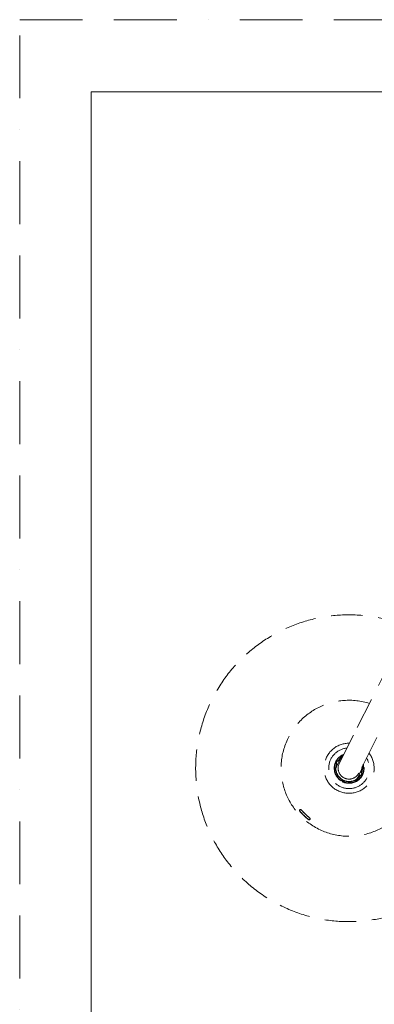
# Model space of a CAD drawing. Units: millimetres. Extents: x 0 to 2100, y 0 to 2970.
# Drawn here: x 0 to 358, y 1975 to 2970 of the extents above; entities that cross this region are included whole.
import ezdxf

# ---------------------------------------------------------------- set-up
doc = ezdxf.new("R2010")
doc.units = ezdxf.units.MM
doc.header["$LTSCALE"] = 5
doc.linetypes.add('BORDER', pattern=[44.45, 12.7, -6.35, 12.7, -6.35, 0, -6.35])
doc.linetypes.add('HIDDEN', pattern=[9.525, 6.35, -3.175])
doc.layers.add('BORDER', color=4, linetype='BORDER', lineweight=20, plot=False)
doc.layers.add('HIDDEN', color=8, linetype='HIDDEN', lineweight=20)
doc.layers.add('TEMPLATE', color=7, linetype='Continuous', lineweight=20)

msp = doc.modelspace()

# ---------------------------------------------------------------- linework, layer by layer
at = {"layer": 'BORDER'}
msp.add_lwpolyline([(0, 0), (0, 2970), (2100, 2970), (2100, 0)], close=True, dxfattribs=at)
at = {"layer": 'HIDDEN', "linetype": 'HIDDEN'}
for p, q in [((341.23, 2254.66), (484.51, 2539.67)), ((323.04, 2218.48), (341.23, 2254.66)), ((360.89, 2244.78), (342.7, 2208.59)), ((320.21, 2218.37), (318.98, 2218.99)), ((319.01, 2219.25), (319.35, 2219.08)), ((319.76, 2220.12), (319.47, 2220.27)), ((320.35, 2221.08), (320.01, 2221.25)), ((320.15, 2214.95), (324.15, 2222.9)), ((320.21, 2221.44), (321.44, 2220.81)), ((321.64, 2220.71), (321.63, 2220.69)), ((322.39, 2220.88), (322.39, 2220.89)), ((324.32, 2224.05), (323.56, 2225.2)), ((323.72, 2225.42), (323.93, 2225.1)), ((324.73, 2224.05), (324.15, 2222.9)), ((324.47, 2223.88), (324.45, 2223.86)), ((324.81, 2225.8), (324.63, 2226.07)), ((325.14, 2225.29), (324.81, 2225.8)), ((325.8, 2226.33), (325.59, 2226.65)), ((325.85, 2226.71), (326.61, 2225.56)), ((318.26, 2213.81), (317.87, 2213.79)), ((318.23, 2212.69), (317.9, 2212.67)), ((317.95, 2214.05), (319.33, 2214.12)), ((318, 2211.55), (318.38, 2211.58)), ((319.49, 2211.39), (318.11, 2211.31)), ((319.56, 2214.14), (319.56, 2214.11)), ((320.15, 2214.95), (319.57, 2213.8)), ((319.71, 2211.43), (319.72, 2211.4)), ((320.42, 2218.29), (320.41, 2218.27)), ((320.72, 2217.56), (320.72, 2217.56)), ((345.59, 2212.12), (341.59, 2204.17)), ((345.02, 2209.51), (345.02, 2209.51)), ((345.59, 2212.12), (346.17, 2213.27)), ((346.18, 2212.93), (346.18, 2212.96)), ((346.26, 2215.68), (347.63, 2215.76)), ((347.79, 2213.03), (346.41, 2212.95)), ((347.74, 2215.52), (347.36, 2215.49)), ((347.49, 2213.26), (347.87, 2213.28)), ((347.52, 2214.38), (347.84, 2214.4)), ((319.7, 2206.52), (320.85, 2207.28)), ((320.08, 2206.47), (319.76, 2206.26)), ((320.61, 2205.48), (320.34, 2205.3)), ((320.99, 2204.39), (321.3, 2204.6)), ((321.04, 2207.4), (321.05, 2207.38)), ((322.36, 2204.99), (321.2, 2204.23)), ((322.53, 2205.13), (322.55, 2205.11)), ((324.97, 2200.87), (325.59, 2202.11)), ((325.32, 2201.02), (325.15, 2200.67)), ((325.69, 2202.31), (325.71, 2202.29)), ((326.28, 2200.43), (326.13, 2200.14)), ((327.15, 2199.67), (327.32, 2200.01)), ((328.04, 2200.87), (327.42, 2199.64)), ((328.12, 2201.09), (328.14, 2201.08)), ((332.27, 2200.22), (332.29, 2200.22)), ((332.36, 2198.62), (332.28, 2200)), ((334.85, 2198.67), (334.83, 2199.05)), ((334.98, 2200.38), (335, 2200.38)), ((335.02, 2200.16), (335.1, 2198.78)), ((339.01, 2201.71), (339.03, 2201.72)), ((339.89, 2200.36), (339.13, 2201.52)), ((339.94, 2200.74), (340.15, 2200.42)), ((340.93, 2201.27), (341.11, 2201)), ((341.02, 2203.02), (341.59, 2204.17)), ((341.28, 2203.19), (341.29, 2203.21)), ((341.42, 2203.02), (342.18, 2201.87)), ((342.02, 2201.65), (341.81, 2201.97)), ((343.35, 2206.19), (343.35, 2206.18)), ((344.1, 2206.36), (344.11, 2206.38)), ((345.54, 2205.63), (344.3, 2206.26)), ((345.32, 2208.78), (345.33, 2208.8)), ((345.39, 2205.99), (345.73, 2205.82)), ((345.53, 2208.7), (346.77, 2208.08)), ((345.98, 2206.95), (346.27, 2206.8)), ((346.74, 2207.82), (346.4, 2207.99)), ((332.6, 2198.92), (332.62, 2198.54)), ((333.72, 2198.89), (333.74, 2198.56)), ((283.08, 2170.04), (283.17, 2170.12)), ((283.17, 2170.12), (283.18, 2170.13)), ((284.66, 2171.42), (284.67, 2171.43)), ((284.67, 2171.43), (284.73, 2171.48)), ((291.92, 2161.62), (292, 2161.72)), ((292.01, 2161.73), (292, 2161.72)), ((293.23, 2163.29), (293.22, 2163.27)), ((293.23, 2163.29), (293.28, 2163.34))]:
    msp.add_line(p, q, dxfattribs=at)
for centre, radius, start, end in [((332.87, 2213.54), 155, 67.38036, 243.31069), ((332.87, 2213.54), 155, 67.38036, 243.31069), ((332.87, 2213.54), 155, 243.31069, 59.24103), ((332.87, 2213.54), 155, 243.31069, 59.24103), ((332.87, 2213.54), 68.71, 72.5232, 243.31069), ((332.87, 2213.54), 68.71, 243.31069, 54.09819), ((332.87, 2213.54), 25.34, 89.04291, 243.31069), ((332.87, 2213.54), 20.57, 95.63844, 243.31069), ((332.87, 2213.54), 25.34, 243.31069, 37.57848), ((332.87, 2213.54), 15, 110.48433, 243.31069), ((332.87, 2213.54), 14.93, 158.57892, 178.04247), ((323.57, 2228.19), 10.28, 243.06502, 243.46378), ((332.34, 2211.13), 15.23, 148.5423, 148.99318), ((325.83, 2217.09), 6.78, 153.4112, 162.92203), ((325.83, 2217.06), 6.79, 143.7104, 153.18842), ((332.87, 2213.54), 14, 147.92951, 158.69186), ((315.56, 2212.26), 10.29, 63.15787, 63.55772), ((332.87, 2213.54), 14.93, 128.57892, 148.04247), ((334.48, 2215.4), 15.23, 157.62821, 158.07909), ((332.87, 2213.54), 13.55, 129.11567, 147.50572), ((315.89, 2209.74), 12.39, 62.33536, 63.38342), ((321.99, 2221.37), 0.739, 242.22815, 245.83908), ((321.9, 2221.23), 0.6, 245.4912, 324.9648), ((332.87, 2213.54), 13.28, 129.22976, 147.39163), ((321.92, 2221.21), 0.572, 245.56161, 325.41083), ((332.87, 2213.54), 12.8, 132.94656, 144.94446), ((332.14, 2230.87), 10.28, 213.06451, 213.46378), ((332.87, 2213.54), 20.57, 243.31069, 30.98295), ((331.21, 2211.72), 15.23, 118.5423, 118.99318), ((328.55, 2220.14), 6.78, 123.4112, 132.92202), ((332.87, 2213.54), 14, 118.11148, 128.69185), ((332.87, 2213.54), 12.8, 122.55717, 132.94656), ((334.72, 2230.86), 12.43, 213.23968, 214.28432), ((323.84, 2223.44), 0.739, 30.78231, 34.39324), ((323.98, 2223.53), 0.572, 14.79474, 31.04047), ((323.96, 2223.55), 0.6, 14.03449, 31.13018), ((332.87, 2213.54), 13.3, 119.10938, 127.76686), ((328.53, 2220.11), 6.79, 113.7104, 123.18842), ((330.19, 2229.14), 5.21, 212.66735, 218.62252), ((317.24, 2221.08), 10.29, 33.15787, 33.55714), ((332.87, 2213.54), 14.93, 110.78123, 118.04247), ((335.6, 2214.64), 14.71, 129.73373, 130.11509), ((332.05, 2215.05), 12.36, 118.17299, 118.69118), ((332.87, 2213.54), 14.1, 118.26429, 118.2713), ((318.52, 2203.77), 10.29, 93.15787, 93.55805), ((317.49, 2221.57), 10.28, 273.06545, 273.46378), ((332.87, 2213.54), 14.93, 188.57892, 208.04247), ((325.01, 2213.07), 6.79, 173.7104, 183.18842), ((324.99, 2213.09), 6.78, 183.4112, 192.92203), ((333.34, 2215.95), 15.23, 187.62821, 188.07909), ((333.61, 2211.19), 15.23, 178.5423, 178.99318), ((332.87, 2213.54), 14, 177.92951, 188.69187), ((332.87, 2213.54), 13.55, 159.11567, 177.50572), ((320.06, 2201.76), 12.39, 92.33536, 93.38342), ((318.79, 2223.8), 12.43, 273.23968, 274.28432), ((332.87, 2213.54), 13.55, 189.11567, 207.50572), ((319.53, 2214.88), 0.739, 272.22815, 275.83908), ((332.87, 2213.54), 13.3, 178.85453, 307.76686), ((319.52, 2214.71), 0.6, 275.4912, 292.54234), ((332.87, 2213.54), 13.28, 159.22976, 177.39163), ((319.55, 2214.71), 0.572, 275.56161, 291.80629), ((319.77, 2210.67), 0.739, 92.39976, 94.39324), ((319.75, 2210.83), 0.6, 90.79525, 91.13018), ((332.87, 2213.54), 12.8, 161.67692, 173.67698), ((325.81, 2229.46), 12.43, 243.23968, 244.28432), ((320.09, 2217.6), 0.739, 60.78231, 64.39324), ((320.15, 2217.75), 0.6, 341.65659, 61.13018), ((320.18, 2217.74), 0.572, 341.22987, 61.04047), ((332.87, 2213.54), 11, 153.31069, 243.31069), ((332.87, 2213.54), 15.2, 243.31069, 16.94441), ((332.87, 2213.54), 15, 243.31069, 16.13705), ((345.56, 2209.33), 0.572, 161.22987, 241.04047), ((345.59, 2209.32), 0.6, 161.65659, 241.13018), ((332.87, 2213.54), 12.8, 341.67692, 353.67483), ((332.87, 2213.54), 13.28, 339.22976, 357.39163), ((332.87, 2213.54), 13.55, 339.11567, 357.50572), ((332.87, 2213.54), 12.8, 353.67483, 4.06421), ((346.19, 2212.36), 0.572, 95.56161, 111.80629), ((346.22, 2212.36), 0.6, 95.4912, 112.58542), ((332.87, 2213.54), 13.3, 358.85453, 7.51201), ((346.21, 2212.2), 0.739, 92.22815, 95.83908), ((345.68, 2225.31), 12.39, 272.33536, 273.38342), ((332.87, 2213.54), 14, 357.92953, 8.6918), ((332.87, 2213.54), 14.93, 338.57892, 358.04247), ((332.87, 2213.54), 14.93, 8.57892, 15.84016), ((332.13, 2215.88), 15.23, 358.5423, 358.99318), ((340.75, 2213.98), 6.78, 3.4112, 12.92203), ((340.73, 2214), 6.79, 353.7104, 3.18842), ((332.41, 2211.12), 15.23, 7.62821, 8.07909), ((348.25, 2205.5), 10.28, 93.06495, 93.46378), ((347.22, 2223.3), 10.29, 273.15787, 273.55565), ((325.32, 2197.91), 10.29, 123.15787, 123.55742), ((332.07, 2215.86), 15.23, 217.62821, 218.07909), ((326.3, 2209.2), 6.79, 203.7104, 213.18842), ((332.87, 2213.54), 14, 207.92951, 218.69187), ((326.27, 2209.21), 6.78, 213.4112, 222.92203), ((327.67, 2196.93), 12.39, 122.33536, 123.38342), ((320.65, 2208.03), 0.739, 302.22815, 304.21501), ((320.72, 2207.88), 0.6, 305.4912, 305.82614), ((315.53, 2212.81), 10.28, 303.06579, 303.46378), ((332.87, 2213.54), 14.93, 218.57892, 238.04247), ((334.68, 2211.87), 15.23, 208.5423, 208.99318), ((315.54, 2215.38), 12.43, 303.23968, 304.28432), ((332.87, 2213.54), 13.55, 219.11567, 237.50572), ((322.86, 2204.63), 0.6, 120.79525, 121.13018), ((322.96, 2204.5), 0.739, 122.40139, 124.39324), ((334.15, 2196.23), 10.29, 153.15787, 153.55688), ((331.01, 2215.15), 15.23, 247.62821, 248.07909), ((329.35, 2206.49), 6.79, 233.7104, 243.18842), ((332.87, 2213.54), 14, 237.92951, 243.31069), ((336.67, 2196.56), 12.39, 152.33536, 153.38342), ((325.04, 2202.65), 0.739, 332.22815, 334.19627), ((325.18, 2202.56), 0.6, 335.4912, 335.82614), ((329.31, 2206.49), 6.78, 243.4112, 252.92203), ((332.87, 2213.54), 14, 243.31069, 248.69173), ((335.27, 2213), 15.23, 238.5423, 238.99318), ((318.22, 2204.23), 10.28, 333.06619, 333.46378), ((332.87, 2213.54), 14.93, 248.57892, 268.04247), ((332.87, 2213.54), 11, 243.31069, 333.31069), ((316.94, 2206.47), 12.43, 333.23968, 334.28432), ((332.87, 2213.54), 13.55, 249.11567, 267.50572), ((328.65, 2200.82), 0.6, 150.79525, 151.13018), ((328.81, 2200.76), 0.739, 152.41483, 154.39324), ((331.53, 2200.19), 0.739, 2.22815, 4.2011), ((344.65, 2200.73), 12.39, 182.33536, 183.38342), ((331.69, 2200.19), 0.6, 5.4912, 5.82614), ((332.87, 2213.54), 14, 267.92955, 278.69175), ((333.31, 2205.66), 6.78, 273.4112, 282.92203), ((335.22, 2214.28), 15.23, 268.5423, 268.99318), ((335.58, 2200.41), 0.6, 180.79525, 181.13018), ((335.74, 2200.44), 0.739, 182.43649, 184.39324), ((322.61, 2199.45), 12.43, 3.23968, 4.28432), ((332.87, 2213.54), 13.55, 279.11567, 297.50572), ((332.87, 2213.54), 14.93, 278.57892, 298.04247), ((338.38, 2201.31), 0.739, 32.22815, 34.21753), ((338.53, 2201.39), 0.6, 35.4912, 35.82614), ((349.47, 2208.33), 12.39, 212.33536, 213.38342), ((332.87, 2213.54), 14, 297.92954, 308.69177), ((330.55, 2212.73), 15.23, 307.62821, 308.07909), ((348.5, 2205.99), 10.29, 213.15787, 213.55542), ((337.21, 2206.96), 6.79, 293.7104, 303.18842), ((337.19, 2206.93), 6.78, 303.4112, 312.92203), ((341.78, 2203.52), 0.6, 194.08847, 211.13018), ((341.76, 2203.54), 0.572, 194.79474, 211.04047), ((332.87, 2213.54), 13.28, 309.22976, 327.39163), ((341.9, 2203.63), 0.739, 210.78231, 214.39324), ((331.02, 2196.21), 12.43, 33.23968, 34.28432), ((332.87, 2213.54), 13.55, 309.11567, 327.50572), ((332.87, 2213.54), 12.8, 312.94656, 324.94446), ((334.53, 2215.35), 15.23, 298.5423, 298.99318), ((332.87, 2213.54), 14.93, 308.57892, 328.04247), ((333.6, 2196.2), 10.28, 33.06574, 33.46378), ((343.84, 2205.84), 0.6, 65.4912, 144.9648), ((343.82, 2205.86), 0.572, 65.56161, 145.41083), ((343.75, 2205.7), 0.739, 62.22815, 65.83908), ((349.85, 2217.33), 12.39, 242.33536, 243.38342), ((332.87, 2213.54), 14, 327.92953, 338.69179), ((345.65, 2209.47), 0.739, 240.78231, 244.39324), ((339.93, 2197.61), 12.43, 63.23968, 64.28432), ((331.26, 2211.67), 15.23, 337.62821, 338.07909), ((339.91, 2210.01), 6.79, 323.7104, 333.18842), ((350.18, 2214.81), 10.29, 243.15787, 243.5555), ((339.92, 2209.98), 6.78, 333.4112, 342.92203), ((333.4, 2215.94), 15.23, 328.5423, 328.99318), ((342.17, 2198.88), 10.28, 63.06539, 63.46378), ((342.63, 2199.18), 10.29, 183.15787, 183.55544), ((330.45, 2214), 15.23, 277.62821, 278.07909), ((333.34, 2205.67), 6.79, 263.7104, 273.18842), ((324.83, 2198.15), 10.28, 3.06601, 3.46378), ((283.9, 2170.76), 1.1, 41.12846, 221.15016), ((283.92, 2170.77), 0.997, 41.13977, 221.13886), ((288.07, 2166.44), 6.74, 127.91224, 139.66241), ((283.92, 2170.77), 0.982, 41.14022, 221.13841), ((288.07, 2166.44), 6.94, 131.10409, 136.47179), ((332.87, 2213.54), 66.12, 221.13931, 231.73207), ((332.87, 2213.54), 66, 221.13931, 231.73207), ((332.87, 2213.54), 64, 221.13931, 231.73207), ((332.87, 2213.54), 63.93, 221.13931, 231.73207), ((292.6, 2162.48), 1.1, 231.72248, 51.74167), ((292.61, 2162.5), 0.997, 231.73348, 51.73067), ((292.61, 2162.5), 0.982, 231.733, 51.73115), ((288.07, 2166.44), 6.74, 313.20819, 324.95359), ((288.07, 2166.44), 6.94, 316.38704, 321.76922)]:
    msp.add_arc(centre, radius, start, end, dxfattribs=at)
at = {"layer": 'HIDDEN', "linetype": 'HIDDEN', "extrusion": (0, 0, -1)}
for centre, major_axis, ratio, start_param, end_param in [((332.31, 2212.43), (13.03, -6.55), 0.017452, 2.711805, 3.14291), ((319.01, 2218.44), (-0.514, 0.309), 0.999847, 1.495453, 1.860537), ((319.08, 2218.55), (-0.512, 0.313), 0.999847, 1.487585, 2.282545), ((319.76, 2220.13), (0.536, -0.27), 0.001109, 0.00349, 1.570795), ((320.62, 2221.62), (-0.557, 0.224), 0.999847, 4.000641, 4.795601), ((333.43, 2214.64), (13.03, -6.55), 0.017452, 3.140275, 3.57138), ((320.67, 2221.73), (-0.555, 0.228), 0.999847, 4.422645, 4.787732), ((321.9, 2221.23), (-0.491, 0.344), 0.999844, 3.141593, 4.566748), ((321.9, 2221.23), (0.249, 0.546), 0.908916, 3.141588, 3.183459), ((331.84, 2212.85), (8.01, -12.19), 0.017452, 2.711805, 3.14291), ((323.32, 2224.71), (0.291, -0.525), 0.999847, 4.637046, 5.003197), ((323.43, 2224.77), (0.287, -0.527), 0.999847, 4.629177, 5.424677), ((323.96, 2223.55), (0.399, -0.448), 0.999844, 4.85803, 5.194455), ((323.96, 2223.55), (-0.514, -0.31), 0.908916, 3.099726, 3.141599), ((333.91, 2214.22), (7.71, -11.74), 0.017452, 3.139628, 3.431936), ((332.8, 2214.77), (14.56, 0.84), 0.017452, 3.140275, 3.57138), ((318.23, 2212.69), (0.599, 0.034), 0.001109, 0.00349, 1.570795), ((318.2, 2214.53), (-0.595, -0.08), 0.999847, 4.422645, 4.787732), ((318.22, 2214.41), (-0.594, -0.084), 0.999847, 4.000641, 4.795601), ((318.42, 2210.98), (-0.6, 0.015), 0.999847, 1.487585, 2.282545), ((332.94, 2212.3), (14.56, 0.84), 0.017452, 2.711805, 3.14291), ((318.42, 2210.86), (-0.6, 0.011), 0.999847, 1.495453, 1.860537), ((319.52, 2214.71), (-0.598, 0.053), 0.999844, 4.230777, 4.566748), ((319.52, 2214.71), (-0.057, 0.597), 0.908916, 3.141588, 3.183459), ((319.75, 2210.83), (0.012, -0.6), 0.908916, 3.099726, 3.141598), ((319.75, 2210.83), (-0.588, -0.121), 0.999844, 1.716437, 1.760356), ((320.15, 2217.75), (-0.29, -0.525), 0.908916, 3.099726, 3.141598), ((320.15, 2217.75), (-0.57, 0.189), 0.999844, 1.716437, 3.141593), ((345.59, 2209.32), (0.57, -0.189), 0.999844, 1.716437, 3.141593), ((346.22, 2212.36), (0.598, -0.053), 0.999844, 4.230777, 4.566748), ((346.22, 2212.36), (0.057, -0.597), 0.908916, 3.141588, 3.183459), ((332.94, 2212.3), (-14.56, -0.84), 0.017452, 3.140275, 3.57138), ((332.8, 2214.77), (-14.56, -0.84), 0.017452, 2.748716, 3.14291), ((347.32, 2216.09), (0.6, -0.015), 0.999847, 1.487585, 2.282545), ((347.52, 2214.38), (-0.599, -0.034), 0.001109, 0.00349, 1.570795), ((347.52, 2212.66), (0.594, 0.084), 0.999847, 4.000641, 4.795601), ((347.32, 2216.21), (0.6, -0.011), 0.999847, 1.495453, 1.860537), ((347.54, 2212.54), (0.595, 0.08), 0.999847, 4.422645, 4.787732), ((332.19, 2214.57), (12.19, 8.01), 0.017452, 3.140275, 3.57138), ((319.67, 2207.06), (-0.475, -0.366), 0.999847, 4.422645, 4.787732), ((319.75, 2206.97), (-0.472, -0.37), 0.999847, 4.000641, 4.795601), ((320.61, 2205.48), (0.502, 0.329), 0.001109, 0.00349, 1.570795), ((320.72, 2207.88), (-0.544, -0.253), 0.999844, 4.52283, 4.566748), ((320.72, 2207.88), (-0.348, 0.489), 0.908916, 3.141588, 3.183459), ((321.63, 2204.09), (-0.527, -0.287), 0.999847, 1.487585, 2.282545), ((333.55, 2212.5), (12.19, 8.01), 0.017452, 2.711805, 3.14291), ((321.69, 2203.99), (-0.525, -0.291), 0.999847, 1.495453, 1.860537), ((322.86, 2204.63), (0.31, -0.514), 0.908916, 3.099726, 3.141593), ((322.86, 2204.63), (-0.448, -0.399), 0.999844, 1.716437, 1.760356), ((331.76, 2214.09), (6.55, 13.03), 0.017452, 3.140275, 3.57138), ((324.68, 2201.33), (-0.228, -0.555), 0.999847, 4.422645, 4.787732), ((324.79, 2201.29), (-0.224, -0.557), 0.999847, 4.000641, 4.795601), ((325.18, 2202.56), (-0.344, -0.491), 0.999844, 4.52283, 4.566748), ((325.18, 2202.56), (-0.546, 0.249), 0.908916, 3.141588, 3.183459), ((326.28, 2200.43), (0.27, 0.536), 0.001109, 0.00349, 1.570795), ((327.86, 2199.74), (-0.313, -0.512), 0.999847, 1.487585, 2.282545), ((333.98, 2212.98), (6.55, 13.03), 0.017452, 2.711805, 3.14291), ((327.96, 2199.68), (-0.309, -0.514), 0.999847, 1.495453, 1.860537), ((328.65, 2200.82), (0.525, -0.29), 0.908916, 3.099726, 3.141593), ((328.65, 2200.82), (-0.189, -0.57), 0.999844, 1.716437, 1.760356), ((331.69, 2200.19), (-0.053, -0.598), 0.999844, 4.52283, 4.566748), ((331.69, 2200.19), (-0.597, -0.057), 0.908916, 3.141588, 3.183459), ((331.63, 2213.46), (-0.84, 14.56), 0.017452, 3.140275, 3.57138), ((332, 2198.89), (0.084, -0.594), 0.999847, 4.000641, 4.795601), ((331.88, 2198.87), (0.08, -0.595), 0.999847, 4.422645, 4.787732), ((333.72, 2198.89), (-0.034, 0.599), 0.001109, 0.00349, 1.570795), ((335.43, 2199.08), (-0.015, -0.6), 0.999847, 1.487585, 2.282545), ((334.11, 2213.61), (-0.84, 14.56), 0.017452, 2.711805, 3.14291), ((335.55, 2199.08), (-0.011, -0.6), 0.999847, 1.495453, 1.860537), ((335.58, 2200.41), (0.6, 0.012), 0.908916, 3.099726, 3.141593), ((335.58, 2200.41), (0.121, -0.588), 0.999844, 1.716437, 1.760356), ((338.53, 2201.39), (0.253, -0.544), 0.999844, 4.52283, 4.566748), ((338.53, 2201.39), (-0.489, -0.348), 0.908916, 3.141588, 3.183459), ((331.84, 2212.85), (-8.01, 12.19), 0.017452, 3.140275, 3.57138), ((339.44, 2200.41), (0.37, -0.472), 0.999847, 4.000641, 4.795601), ((339.34, 2200.34), (0.366, -0.475), 0.999847, 4.422645, 4.787732), ((340.93, 2201.27), (-0.329, 0.502), 0.001109, 0.00349, 1.570795), ((341.78, 2203.52), (0.399, -0.448), 0.999844, 1.716437, 2.052408), ((341.78, 2203.52), (0.514, 0.31), 0.908916, 3.099726, 3.141593), ((333.91, 2214.22), (-8.01, 12.19), 0.017452, 2.711805, 3.14291), ((342.31, 2202.3), (0.287, -0.527), 0.999847, 1.487585, 2.282545), ((342.42, 2202.36), (0.291, -0.525), 0.999847, 1.495453, 1.860537), ((343.84, 2205.84), (0.491, -0.344), 0.999844, 3.141593, 4.566748), ((343.84, 2205.84), (-0.249, -0.546), 0.908916, 3.141588, 3.183459), ((332.31, 2212.43), (-13.03, 6.55), 0.017452, 3.140275, 3.57138), ((345.12, 2205.45), (0.557, -0.224), 0.999847, 4.000641, 4.795601), ((345.08, 2205.34), (0.555, -0.228), 0.999847, 4.422645, 4.787732), ((345.59, 2209.32), (0.29, 0.525), 0.908916, 3.099726, 3.141598), ((333.43, 2214.64), (-13.03, 6.55), 0.017452, 2.711805, 3.14291), ((345.98, 2206.94), (-0.536, 0.27), 0.001109, 0.00349, 1.570795), ((346.66, 2208.52), (0.512, -0.313), 0.999847, 1.487585, 2.282545), ((346.73, 2208.63), (0.514, -0.309), 0.999847, 1.495453, 1.860537)]:
    msp.add_ellipse(centre, major_axis=major_axis, ratio=ratio, start_param=start_param, end_param=end_param, dxfattribs=at)
at = {"layer": 'HIDDEN', "linetype": 'HIDDEN'}
for points, knots in [([(319.42, 2218.87), (319.42, 2218.87), (319.43, 2218.86), (319.52, 2218.81), (319.71, 2218.69), (320.03, 2218.5), (320.28, 2218.37), (320.44, 2218.28)], [0, 0, 0, 0, 0.058338, 0.261646, 0.501365, 0.752806, 1, 1, 1, 1]), ([(321.65, 2220.68), (321.64, 2220.69), (321.62, 2220.69), (321.59, 2220.71), (321.54, 2220.73), (321.5, 2220.75), (321.46, 2220.77), (321.42, 2220.78), (321.39, 2220.8), (321.35, 2220.82), (321.31, 2220.83), (321.28, 2220.85), (321.24, 2220.87), (321.21, 2220.88), (321.17, 2220.9), (321.14, 2220.91), (321.11, 2220.92), (321.08, 2220.94), (321.05, 2220.95), (321.02, 2220.96), (320.99, 2220.98), (320.96, 2220.99), (320.94, 2221), (320.91, 2221.01), (320.89, 2221.02), (320.86, 2221.03), (320.84, 2221.04), (320.82, 2221.05), (320.79, 2221.06), (320.77, 2221.07), (320.75, 2221.08), (320.73, 2221.08), (320.72, 2221.09), (320.7, 2221.1), (320.68, 2221.1), (320.67, 2221.11), (320.65, 2221.11), (320.64, 2221.12), (320.63, 2221.12), (320.62, 2221.13), (320.61, 2221.13), (320.6, 2221.13), (320.59, 2221.14), (320.58, 2221.14), (320.58, 2221.14), (320.57, 2221.14), (320.57, 2221.14), (320.57, 2221.14), (320.57, 2221.15), (320.57, 2221.15), (320.57, 2221.15), (320.57, 2221.15)], [0, 0, 0, 0, 0.012127, 0.034979, 0.05782, 0.080648, 0.103463, 0.126263, 0.149047, 0.171814, 0.194562, 0.21729, 0.239996, 0.262679, 0.285336, 0.307964, 0.330563, 0.353128, 0.375657, 0.398146, 0.420591, 0.442988, 0.465332, 0.487618, 0.50984, 0.53199, 0.554061, 0.576045, 0.597931, 0.619708, 0.641365, 0.662887, 0.684258, 0.70546, 0.726474, 0.747277, 0.767844, 0.788149, 0.80816, 0.827845, 0.847168, 0.866093, 0.884579, 0.902588, 0.92008, 0.937015, 0.95336, 0.969082, 0.984156, 0.998565, 1, 1, 1, 1]), ([(323.89, 2224.88), (323.89, 2224.88), (323.9, 2224.87), (323.94, 2224.78), (324.05, 2224.58), (324.24, 2224.26), (324.38, 2224.02), (324.48, 2223.86)], [0, 0, 0, 0, 0.058338, 0.261646, 0.501365, 0.752806, 1, 1, 1, 1]), ([(319.58, 2214.11), (319.57, 2214.11), (319.55, 2214.11), (319.51, 2214.11), (319.46, 2214.1), (319.42, 2214.1), (319.38, 2214.09), (319.33, 2214.09), (319.29, 2214.09), (319.25, 2214.08), (319.21, 2214.08), (319.17, 2214.07), (319.13, 2214.07), (319.1, 2214.07), (319.06, 2214.06), (319.03, 2214.06), (318.99, 2214.05), (318.96, 2214.05), (318.92, 2214.05), (318.89, 2214.04), (318.86, 2214.04), (318.83, 2214.04), (318.8, 2214.03), (318.78, 2214.03), (318.75, 2214.03), (318.72, 2214.02), (318.7, 2214.02), (318.67, 2214.02), (318.65, 2214.01), (318.63, 2214.01), (318.61, 2214.01), (318.59, 2214), (318.57, 2214), (318.55, 2214), (318.53, 2214), (318.52, 2213.99), (318.5, 2213.99), (318.49, 2213.99), (318.48, 2213.99), (318.46, 2213.98), (318.45, 2213.98), (318.44, 2213.98), (318.44, 2213.98), (318.43, 2213.98), (318.42, 2213.98), (318.42, 2213.98), (318.41, 2213.97), (318.41, 2213.97), (318.41, 2213.97), (318.41, 2213.97), (318.41, 2213.97), (318.41, 2213.97)], [0, 0, 0, 0, 0.012127, 0.034979, 0.05782, 0.080649, 0.103463, 0.126263, 0.149047, 0.171814, 0.194562, 0.21729, 0.239996, 0.262679, 0.285336, 0.307964, 0.330563, 0.353128, 0.375657, 0.398146, 0.420591, 0.442988, 0.465332, 0.487618, 0.50984, 0.53199, 0.554061, 0.576045, 0.597931, 0.619709, 0.641365, 0.662887, 0.684258, 0.70546, 0.726474, 0.747277, 0.767844, 0.788149, 0.80816, 0.827845, 0.847168, 0.866093, 0.88458, 0.902588, 0.92008, 0.937015, 0.95336, 0.969082, 0.984157, 0.998565, 1, 1, 1, 1]), ([(318.56, 2211.43), (318.56, 2211.43), (318.57, 2211.43), (318.67, 2211.42), (318.89, 2211.42), (319.27, 2211.42), (319.55, 2211.42), (319.74, 2211.43)], [0, 0, 0, 0, 0.058338, 0.261646, 0.501365, 0.752806, 1, 1, 1, 1]), ([(346.16, 2212.96), (346.17, 2212.96), (346.19, 2212.96), (346.23, 2212.96), (346.28, 2212.97), (346.32, 2212.97), (346.36, 2212.98), (346.41, 2212.98), (346.45, 2212.98), (346.49, 2212.99), (346.53, 2212.99), (346.57, 2213), (346.61, 2213), (346.64, 2213.01), (346.68, 2213.01), (346.72, 2213.01), (346.75, 2213.02), (346.78, 2213.02), (346.82, 2213.02), (346.85, 2213.03), (346.88, 2213.03), (346.91, 2213.04), (346.94, 2213.04), (346.97, 2213.04), (346.99, 2213.05), (347.02, 2213.05), (347.04, 2213.05), (347.07, 2213.05), (347.09, 2213.06), (347.11, 2213.06), (347.14, 2213.06), (347.16, 2213.07), (347.17, 2213.07), (347.19, 2213.07), (347.21, 2213.07), (347.23, 2213.08), (347.24, 2213.08), (347.25, 2213.08), (347.27, 2213.08), (347.28, 2213.09), (347.29, 2213.09), (347.3, 2213.09), (347.31, 2213.09), (347.31, 2213.09), (347.32, 2213.09), (347.32, 2213.09), (347.33, 2213.1), (347.33, 2213.1), (347.33, 2213.1), (347.33, 2213.1), (347.33, 2213.1), (347.33, 2213.1)], [0, 0, 0, 0, 0.012127, 0.034979, 0.05782, 0.080649, 0.103463, 0.126263, 0.149047, 0.171814, 0.194562, 0.21729, 0.239996, 0.262679, 0.285336, 0.307964, 0.330563, 0.353128, 0.375657, 0.398146, 0.420591, 0.442988, 0.465332, 0.487618, 0.50984, 0.53199, 0.554061, 0.576045, 0.597931, 0.619709, 0.641365, 0.662887, 0.684258, 0.70546, 0.726474, 0.747277, 0.767844, 0.788149, 0.80816, 0.827845, 0.847168, 0.866093, 0.88458, 0.902588, 0.92008, 0.937015, 0.95336, 0.969082, 0.984157, 0.998565, 1, 1, 1, 1]), ([(347.19, 2215.64), (347.19, 2215.64), (347.17, 2215.64), (347.07, 2215.65), (346.85, 2215.65), (346.53, 2215.65), (346.32, 2215.65), (346.24, 2215.65)], [0, 0, 0, 0, 0.066137, 0.296623, 0.568386, 0.85344, 1, 1, 1, 1]), ([(321.07, 2207.39), (321.06, 2207.39), (321.05, 2207.37), (321.01, 2207.35), (320.98, 2207.32), (320.94, 2207.3), (320.9, 2207.27), (320.87, 2207.25), (320.84, 2207.22), (320.8, 2207.2), (320.77, 2207.18), (320.74, 2207.15), (320.71, 2207.13), (320.68, 2207.11), (320.65, 2207.09), (320.62, 2207.06), (320.59, 2207.04), (320.56, 2207.02), (320.54, 2207), (320.51, 2206.99), (320.49, 2206.97), (320.46, 2206.95), (320.44, 2206.93), (320.42, 2206.91), (320.4, 2206.9), (320.37, 2206.88), (320.35, 2206.87), (320.33, 2206.85), (320.32, 2206.84), (320.3, 2206.82), (320.28, 2206.81), (320.27, 2206.8), (320.25, 2206.79), (320.24, 2206.78), (320.22, 2206.76), (320.21, 2206.75), (320.2, 2206.74), (320.19, 2206.74), (320.18, 2206.73), (320.17, 2206.72), (320.16, 2206.71), (320.15, 2206.71), (320.15, 2206.7), (320.14, 2206.7), (320.14, 2206.69), (320.13, 2206.69), (320.13, 2206.69), (320.13, 2206.69), (320.13, 2206.68), (320.13, 2206.68), (320.13, 2206.68), (320.13, 2206.68)], [0, 0, 0, 0, 0.012127, 0.034979, 0.05782, 0.080649, 0.103463, 0.126263, 0.149047, 0.171814, 0.194562, 0.21729, 0.239996, 0.262679, 0.285336, 0.307964, 0.330563, 0.353128, 0.375657, 0.398146, 0.420591, 0.442988, 0.465332, 0.487618, 0.50984, 0.53199, 0.554061, 0.576045, 0.597931, 0.619709, 0.641365, 0.662887, 0.684258, 0.70546, 0.726474, 0.747277, 0.767844, 0.788149, 0.80816, 0.827845, 0.847168, 0.866093, 0.88458, 0.902588, 0.92008, 0.937015, 0.95336, 0.969082, 0.984157, 0.998565, 1, 1, 1, 1]), ([(321.53, 2204.56), (321.53, 2204.56), (321.54, 2204.56), (321.63, 2204.61), (321.82, 2204.71), (322.15, 2204.9), (322.39, 2205.05), (322.55, 2205.14)], [0, 0, 0, 0, 0.058338, 0.261646, 0.501365, 0.752806, 1, 1, 1, 1]), ([(325.72, 2202.31), (325.72, 2202.31), (325.71, 2202.29), (325.69, 2202.25), (325.68, 2202.21), (325.66, 2202.17), (325.64, 2202.13), (325.62, 2202.09), (325.6, 2202.05), (325.59, 2202.01), (325.57, 2201.98), (325.56, 2201.94), (325.54, 2201.91), (325.53, 2201.87), (325.51, 2201.84), (325.5, 2201.81), (325.48, 2201.77), (325.47, 2201.74), (325.46, 2201.71), (325.44, 2201.68), (325.43, 2201.66), (325.42, 2201.63), (325.41, 2201.6), (325.4, 2201.57), (325.39, 2201.55), (325.38, 2201.53), (325.37, 2201.5), (325.36, 2201.48), (325.35, 2201.46), (325.34, 2201.44), (325.33, 2201.42), (325.32, 2201.4), (325.32, 2201.38), (325.31, 2201.36), (325.3, 2201.35), (325.3, 2201.33), (325.29, 2201.32), (325.29, 2201.31), (325.28, 2201.29), (325.28, 2201.28), (325.27, 2201.27), (325.27, 2201.26), (325.27, 2201.26), (325.27, 2201.25), (325.26, 2201.24), (325.26, 2201.24), (325.26, 2201.24), (325.26, 2201.23), (325.26, 2201.23), (325.26, 2201.23), (325.26, 2201.23), (325.26, 2201.23)], [0, 0, 0, 0, 0.012127, 0.034979, 0.05782, 0.080648, 0.103463, 0.126263, 0.149047, 0.171814, 0.194562, 0.21729, 0.239996, 0.262679, 0.285336, 0.307964, 0.330563, 0.353128, 0.375657, 0.398146, 0.420591, 0.442988, 0.465332, 0.487618, 0.50984, 0.53199, 0.554061, 0.576045, 0.597931, 0.619708, 0.641365, 0.662887, 0.684258, 0.70546, 0.726474, 0.747277, 0.767844, 0.788149, 0.80816, 0.827845, 0.847168, 0.866093, 0.884579, 0.902588, 0.92008, 0.937015, 0.95336, 0.969082, 0.984156, 0.998565, 1, 1, 1, 1]), ([(327.53, 2200.09), (327.53, 2200.09), (327.54, 2200.1), (327.6, 2200.18), (327.72, 2200.37), (327.9, 2200.7), (328.04, 2200.94), (328.13, 2201.11)], [0, 0, 0, 0, 0.058338, 0.261646, 0.501365, 0.752806, 1, 1, 1, 1]), ([(332.29, 2200.24), (332.29, 2200.24), (332.29, 2200.21), (332.3, 2200.17), (332.3, 2200.13), (332.31, 2200.08), (332.31, 2200.04), (332.32, 2200), (332.32, 2199.96), (332.32, 2199.92), (332.33, 2199.88), (332.33, 2199.84), (332.34, 2199.8), (332.34, 2199.76), (332.34, 2199.73), (332.35, 2199.69), (332.35, 2199.66), (332.36, 2199.62), (332.36, 2199.59), (332.36, 2199.56), (332.37, 2199.53), (332.37, 2199.5), (332.37, 2199.47), (332.38, 2199.44), (332.38, 2199.41), (332.38, 2199.39), (332.39, 2199.36), (332.39, 2199.34), (332.39, 2199.31), (332.4, 2199.29), (332.4, 2199.27), (332.4, 2199.25), (332.41, 2199.23), (332.41, 2199.21), (332.41, 2199.2), (332.41, 2199.18), (332.42, 2199.17), (332.42, 2199.15), (332.42, 2199.14), (332.42, 2199.13), (332.42, 2199.12), (332.43, 2199.11), (332.43, 2199.1), (332.43, 2199.09), (332.43, 2199.09), (332.43, 2199.08), (332.43, 2199.08), (332.43, 2199.08), (332.43, 2199.07), (332.43, 2199.07), (332.43, 2199.07), (332.43, 2199.07)], [0, 0, 0, 0, 0.012127, 0.034979, 0.05782, 0.080649, 0.103463, 0.126263, 0.149047, 0.171814, 0.194562, 0.21729, 0.239996, 0.262679, 0.285336, 0.307964, 0.330563, 0.353128, 0.375657, 0.398146, 0.420591, 0.442988, 0.465332, 0.487618, 0.50984, 0.53199, 0.554061, 0.576045, 0.597931, 0.619709, 0.641365, 0.662887, 0.684258, 0.70546, 0.726474, 0.747277, 0.767844, 0.788149, 0.80816, 0.827845, 0.847168, 0.866093, 0.88458, 0.902588, 0.92008, 0.937015, 0.95336, 0.969082, 0.984157, 0.998565, 1, 1, 1, 1]), ([(334.97, 2199.22), (334.97, 2199.22), (334.98, 2199.23), (334.98, 2199.33), (334.99, 2199.56), (334.99, 2199.93), (334.98, 2200.21), (334.98, 2200.4)], [0, 0, 0, 0, 0.058338, 0.261646, 0.501365, 0.752806, 1, 1, 1, 1]), ([(339.01, 2201.74), (339.02, 2201.73), (339.03, 2201.71), (339.06, 2201.68), (339.08, 2201.64), (339.11, 2201.6), (339.13, 2201.57), (339.16, 2201.53), (339.18, 2201.5), (339.21, 2201.47), (339.23, 2201.44), (339.25, 2201.4), (339.28, 2201.37), (339.3, 2201.34), (339.32, 2201.31), (339.34, 2201.28), (339.36, 2201.26), (339.38, 2201.23), (339.4, 2201.2), (339.42, 2201.18), (339.44, 2201.15), (339.46, 2201.13), (339.47, 2201.1), (339.49, 2201.08), (339.51, 2201.06), (339.52, 2201.04), (339.54, 2201.02), (339.55, 2201), (339.57, 2200.98), (339.58, 2200.96), (339.59, 2200.95), (339.61, 2200.93), (339.62, 2200.92), (339.63, 2200.9), (339.64, 2200.89), (339.65, 2200.87), (339.66, 2200.86), (339.67, 2200.85), (339.68, 2200.84), (339.69, 2200.83), (339.69, 2200.83), (339.7, 2200.82), (339.7, 2200.81), (339.71, 2200.81), (339.71, 2200.8), (339.72, 2200.8), (339.72, 2200.8), (339.72, 2200.79), (339.72, 2200.79), (339.72, 2200.79), (339.72, 2200.79), (339.72, 2200.79)], [0, 0, 0, 0, 0.012127, 0.034979, 0.05782, 0.080649, 0.103463, 0.126263, 0.149047, 0.171814, 0.194562, 0.21729, 0.239996, 0.262679, 0.285336, 0.307964, 0.330563, 0.353128, 0.375657, 0.398146, 0.420591, 0.442988, 0.465332, 0.487618, 0.50984, 0.53199, 0.554061, 0.576045, 0.597931, 0.619709, 0.641365, 0.662887, 0.684258, 0.70546, 0.726474, 0.747277, 0.767844, 0.788149, 0.80816, 0.827845, 0.847168, 0.866093, 0.88458, 0.902588, 0.92008, 0.937015, 0.95336, 0.969082, 0.984157, 0.998565, 1, 1, 1, 1]), ([(341.85, 2202.19), (341.85, 2202.19), (341.84, 2202.2), (341.8, 2202.29), (341.69, 2202.49), (341.5, 2202.81), (341.36, 2203.05), (341.26, 2203.21)], [0, 0, 0, 0, 0.058338, 0.261646, 0.501365, 0.752806, 1, 1, 1, 1]), ([(344.09, 2206.39), (344.1, 2206.38), (344.12, 2206.38), (344.16, 2206.36), (344.2, 2206.34), (344.24, 2206.32), (344.28, 2206.3), (344.32, 2206.29), (344.35, 2206.27), (344.39, 2206.25), (344.43, 2206.24), (344.46, 2206.22), (344.5, 2206.2), (344.53, 2206.19), (344.57, 2206.17), (344.6, 2206.16), (344.63, 2206.15), (344.66, 2206.13), (344.69, 2206.12), (344.72, 2206.11), (344.75, 2206.09), (344.78, 2206.08), (344.81, 2206.07), (344.83, 2206.06), (344.86, 2206.05), (344.88, 2206.04), (344.9, 2206.03), (344.93, 2206.02), (344.95, 2206.01), (344.97, 2206), (344.99, 2205.99), (345.01, 2205.99), (345.03, 2205.98), (345.04, 2205.97), (345.06, 2205.97), (345.07, 2205.96), (345.09, 2205.96), (345.1, 2205.95), (345.11, 2205.95), (345.12, 2205.94), (345.13, 2205.94), (345.14, 2205.94), (345.15, 2205.93), (345.16, 2205.93), (345.16, 2205.93), (345.17, 2205.93), (345.17, 2205.93), (345.17, 2205.93), (345.17, 2205.93), (345.18, 2205.93), (345.18, 2205.93), (345.18, 2205.93)], [0, 0, 0, 0, 0.012127, 0.034979, 0.05782, 0.080648, 0.103463, 0.126263, 0.149047, 0.171814, 0.194562, 0.21729, 0.239996, 0.262679, 0.285336, 0.307964, 0.330563, 0.353128, 0.375657, 0.398146, 0.420591, 0.442988, 0.465332, 0.487618, 0.50984, 0.53199, 0.554061, 0.576045, 0.597931, 0.619708, 0.641365, 0.662887, 0.684258, 0.70546, 0.726474, 0.747277, 0.767844, 0.788149, 0.80816, 0.827845, 0.847168, 0.866093, 0.884579, 0.902588, 0.92008, 0.937015, 0.95336, 0.969082, 0.984156, 0.998565, 1, 1, 1, 1]), ([(346.32, 2208.2), (346.32, 2208.2), (346.31, 2208.21), (346.23, 2208.26), (346.03, 2208.38), (345.71, 2208.57), (345.46, 2208.7), (345.3, 2208.79)], [0, 0, 0, 0, 0.058338, 0.261646, 0.501365, 0.752806, 1, 1, 1, 1])]:
    msp.add_open_spline(points, degree=3, knots=knots, dxfattribs=at)
for points in [[(292.01, 2161.73), (290.4, 2162.99), (287.33, 2165.66), (284.52, 2168.59), (283.18, 2170.13)], [(284.66, 2171.42), (285.96, 2169.93), (288.69, 2167.08), (291.67, 2164.5), (293.22, 2163.27)]]:
    msp.add_open_spline(points, degree=3, dxfattribs=at)
at = {"layer": 'TEMPLATE', "flags": 128}
msp.add_lwpolyline([(2022.2, 2897.15), (72.2, 2897.15), (72.2, 97.15), (2022.2, 97.15), (2022.2, 2897.15)], dxfattribs=at)

doc.saveas('drawing.dxf')
